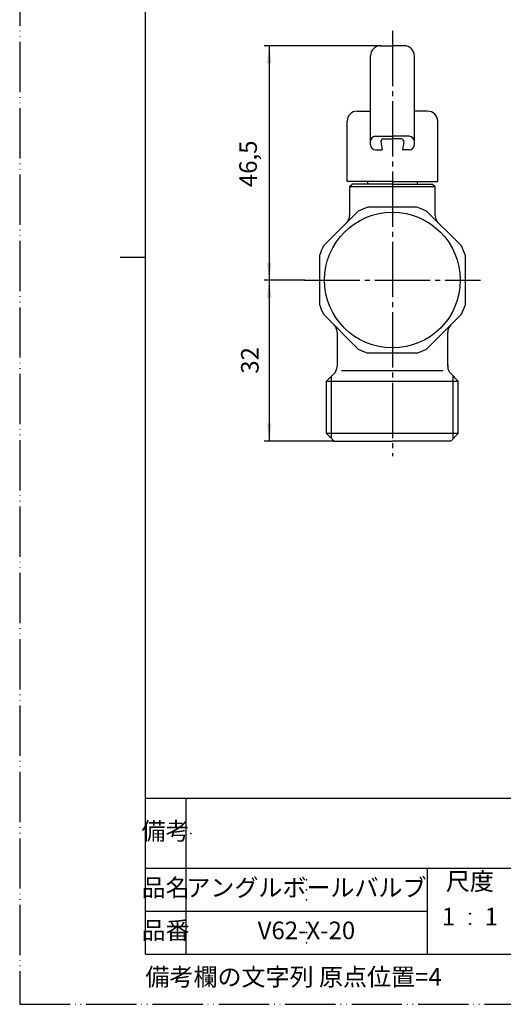
# Model space of a CAD drawing. Units: millimetres. Extents: x 0 to 210, y 0 to 297.
# Drawn here: x 0 to 96, y 0 to 196 of the extents above; entities that cross this region are included whole.
import ezdxf

# ---------------------------------------------------------------- set-up
doc = ezdxf.new("R2010")
doc.units = ezdxf.units.MM
for name, pattern in [('DASH_CENTER', [14, 11, -1, 1, -1]), ('DOT_CENTER', [14, 12, -1, 0, -1]), ('PHANTOM', [13, 10, -1, 0, -1, 0, -1])]:
    doc.linetypes.add(name, pattern=pattern)
for name, color, linetype in [('1', 7, 'Continuous'), ('CENTER', 7, 'Continuous'), ('CORE', 7, 'Continuous'), ('SCALE', 7, 'Continuous')]:
    doc.layers.add(name, color=color, linetype=linetype)
doc.styles.add('CONVERTER_11', font='MS Mincho.ttf', dxfattribs={"width": 0.89})
doc.styles.add('CONVERTER_14', font='txt.shx', dxfattribs={"width": 0.9})
doc.dimstyles.new('ME10_DIM_12', dxfattribs={"dimtxt": 3.5, "dimasz": 3.5, "dimexe": 1, "dimexo": 0, "dimgap": 1, "dimtad": 1, "dimdsep": 46, "dimtxsty": 'CONVERTER_14', "dimsah": 1, "dimcen": 0.09, "dimclrd": 2, "dimclre": 2, "dimclrt": 7, "dimadec": 0, "dimazin": 0, "dimtfac": 1, "dimtdec": 4, "dimtix": 1, "dimtmove": 0, "dimatfit": 3, "dimfxl": 1, "dimtolj": 1, "dimtzin": 0, "dimarcsym": 0})
doc.dimstyles.new('ME10_DIM_13', dxfattribs={"dimtxt": 3.5, "dimasz": 3.5, "dimexe": 1, "dimexo": 0, "dimgap": 1, "dimtad": 1, "dimdsep": 46, "dimtxsty": 'CONVERTER_14', "dimsah": 1, "dimcen": 0.09, "dimclrd": 2, "dimclre": 2, "dimclrt": 7, "dimadec": 0, "dimazin": 0, "dimtfac": 1, "dimtdec": 4, "dimtix": 1, "dimtmove": 0, "dimatfit": 3, "dimfxl": 1, "dimtolj": 1, "dimtzin": 0, "dimarcsym": 0})

# ---------------------------------------------------------------- blocks, each defined once
blk = doc.blocks.new('開示A4')
at = {"layer": '1', "color": 4, "linetype": 'PHANTOM'}
for p, q in [((0, 297), (0, 0)), ((0, 0), (210, 0))]:
    blk.add_line(p, q, dxfattribs=at)
at = {"layer": '1', "color": 7, "linetype": 'Continuous'}
for p, q in [((25, 148.5), (25, 287)), ((25, 10), (25, 148.5)), ((25, 41), (200, 41)), ((200, 27), (25, 27)), ((25, 10), (105, 10))]:
    blk.add_line(p, q, dxfattribs=at)
at = {"layer": '1', "color": 2, "linetype": 'Continuous'}
for p, q in [((25, 148.5), (20, 148.5)), ((33, 41), (33, 27)), ((33, 27), (33, 10)), ((81, 27), (81, 10)), ((25, 18.5), (81, 18.5))]:
    blk.add_line(p, q, dxfattribs=at)
at = {"layer": '1', "color": 7, "linetype": 'DOT_CENTER'}
for centre in [(89.5, 18), (89.5, 16)]:
    blk.add_circle(centre, 0.1, dxfattribs=at)
at = {"layer": '1', "color": 4}
for p in [(34, 34), (57, 24.75), (57, 22.75), (57, 20.75), (57, 16.25), (85.25, 17), (93.75, 17), (57, 14.25), (57, 12.25)]:
    blk.add_point(p, dxfattribs=at)
at = {"layer": '1', "color": 2, "char_height": 3.5, "attachment_point": 5, "style": 'CONVERTER_11'}
for s, insert, line_spacing_factor in [('備考', (29, 34), 0.454545), ('品名', (29, 22.75), 0.727273), ('尺度', (89.5, 24), 0.545455), ('品番', (29, 14.25), 0.727273)]:
    blk.add_mtext(s, dxfattribs=dict(at, insert=insert, line_spacing_factor=line_spacing_factor))
at = {"layer": '1', "color": 250, "insert": (25, 5), "char_height": 3.5, "attachment_point": 4, "line_spacing_factor": 0.545455, "style": 'CONVERTER_11'}
blk.add_mtext('備考欄の文字列 原点位置=4', dxfattribs=at)
blk = doc.blocks.new('*D4')
at = {"layer": '1', "color": 2, "linetype": 'Continuous'}
for p, q in [((71.74, 190.62), (48.6, 190.62)), ((49.6, 190.62), (49.6, 144.02)), ((56.6, 144.02), (48.6, 144.02))]:
    blk.add_line(p, q, dxfattribs=at)
at = {"layer": '1', "color": 2}
for points in [[(50.06, 187.12), (49.14, 187.12), (49.6, 190.62)], [(49.14, 147.52), (50.06, 147.52), (49.6, 144.02)]]:
    blk.add_solid(points, dxfattribs=at)
at = {"layer": '1', "color": 7, "insert": (48.25, 162.51), "char_height": 3.5, "attachment_point": 7, "rotation": 90, "line_spacing_factor": 0.60024, "style": 'CONVERTER_14'}
blk.add_mtext('46,5', dxfattribs=at)
blk = doc.blocks.new('*D5')
at = {"layer": '1', "color": 2, "linetype": 'Continuous'}
for p, q in [((56.6, 144.02), (48.6, 144.02)), ((49.6, 144.02), (49.6, 112.02)), ((62.5, 112.02), (48.6, 112.02))]:
    blk.add_line(p, q, dxfattribs=at)
at = {"layer": '1', "color": 2}
for points in [[(50.06, 140.52), (49.14, 140.52), (49.6, 144.02)], [(49.14, 115.52), (50.06, 115.52), (49.6, 112.02)]]:
    blk.add_solid(points, dxfattribs=at)
at = {"layer": '1', "color": 7, "insert": (48.6, 125.4), "char_height": 3.5, "attachment_point": 7, "rotation": 90, "line_spacing_factor": 0.60024, "style": 'CONVERTER_14'}
blk.add_mtext('32', dxfattribs=at)

msp = doc.modelspace()

# ---------------------------------------------------------------- linework, layer by layer
at = {"layer": 'CENTER', "color": 2, "linetype": 'DASH_CENTER'}
for p, q in [((74.098, 193.621), (74.098, 109.021)), ((56.598, 144.021), (91.598, 144.021))]:
    msp.add_line(p, q, dxfattribs=at)
at = {"layer": 'CORE', "color": 7, "linetype": 'Continuous'}
for p, q in [((71.738, 190.621), (74.098, 190.621)), ((76.458, 190.621), (74.098, 190.621)), ((69.738, 170.944), (69.738, 188.621)), ((78.458, 170.944), (78.458, 188.621)), ((67.098, 177.621), (69.738, 177.621)), ((81.098, 177.621), (78.458, 177.621)), ((65.098, 163.621), (65.098, 175.621)), ((83.098, 163.621), (83.098, 175.621)), ((70.738, 172.623), (74.098, 172.623)), ((77.458, 172.623), (74.098, 172.623)), ((71.825, 171.512), (72.066, 169.944)), ((72.319, 172.088), (74.098, 172.088)), ((75.877, 172.088), (74.098, 172.088)), ((76.371, 171.512), (76.13, 169.944)), ((70.738, 169.944), (72.066, 169.944)), ((77.458, 169.944), (76.13, 169.944)), ((74.098, 163.621), (65.098, 163.621)), ((65.598, 162.621), (66.098, 163.121)), ((65.598, 162.621), (65.598, 156.856)), ((65.598, 162.621), (82.598, 162.621)), ((74.098, 163.121), (66.098, 163.121)), ((69.148, 163.621), (69.148, 163.121)), ((74.098, 163.621), (83.098, 163.621)), ((74.098, 163.121), (82.098, 163.121)), ((79.048, 163.621), (79.048, 163.121)), ((82.098, 163.121), (82.598, 162.621)), ((82.598, 156.856), (82.598, 162.621)), ((67.297, 157.727), (60.392, 150.822)), ((87.803, 150.822), (80.898, 157.727)), ((60.392, 137.221), (67.297, 130.316)), ((80.898, 130.316), (87.803, 137.221)), ((63.098, 133.687), (63.098, 126.85)), ((85.098, 126.85), (85.098, 133.687)), ((62.512, 125.436), (60.998, 123.921)), ((63.098, 127.171), (63.098, 126.85)), ((63.981, 126.021), (84.215, 126.021)), ((85.098, 127.171), (85.098, 126.85)), ((85.684, 125.436), (87.198, 123.921)), ((60.998, 113.521), (60.998, 123.921)), ((60.998, 123.921), (74.098, 123.921)), ((74.098, 123.921), (87.198, 123.921)), ((87.198, 113.521), (87.198, 123.921)), ((87.198, 113.521), (60.998, 113.521)), ((62.498, 112.021), (60.998, 113.521)), ((62.498, 112.021), (74.098, 112.021)), ((85.698, 112.021), (74.098, 112.021)), ((85.698, 112.021), (87.198, 113.521))]:
    msp.add_line(p, q, dxfattribs=at)
at = {"layer": 'CORE', "color": 2, "linetype": 'Continuous'}
for p, q in [((61.998, 112.521), (61.998, 124.921)), ((86.198, 112.521), (86.198, 124.921))]:
    msp.add_line(p, q, dxfattribs=at)
at = {"layer": 'CORE', "color": 7, "linetype": 'Continuous'}
for points in [[(78.98, 158.521), (69.215, 158.521)], [(59.598, 148.904), (59.598, 139.139)], [(88.598, 139.139), (88.598, 148.904)], [(78.98, 129.521), (69.215, 129.521)]]:
    msp.add_lwpolyline(points, dxfattribs=at)
msp.add_circle((74.098, 144.021), 13.5, dxfattribs=at)
for centre, radius, start, end in [((71.738, 188.621), 2, 90, 180), ((76.458, 188.621), 2, 0, 90), ((67.098, 175.621), 2, 90, 180), ((81.098, 175.621), 2, 0, 90), ((70.738, 171.623), 1, 90, 180), ((77.458, 171.623), 1, 0, 90), ((70.738, 170.944), 1, 180, 270), ((72.319, 171.588), 0.5, 90, 188.7407), ((75.877, 171.588), 0.5, 351.2593, 90), ((77.458, 170.944), 1, 270, 0), ((63.598, 156.856), 2, 315, 0), ((74.098, 144.021), 15.3, 108.61006, 116.38994), ((74.098, 144.021), 15.3, 63.61006, 71.38994), ((84.598, 156.856), 2, 180, 225), ((74.098, 144.021), 15.3, 153.61006, 161.38994), ((74.098, 144.021), 15.3, 18.61006, 26.38994), ((74.098, 144.021), 15.3, 198.61006, 206.38994), ((74.098, 144.021), 15.3, 333.61006, 341.38994), ((61.098, 133.687), 2, 0, 45), ((87.098, 133.687), 2, 135, 180), ((74.098, 144.021), 15.3, 243.61006, 251.38994), ((74.098, 144.021), 15.3, 288.61006, 296.38994), ((61.098, 126.85), 2, 315, 0), ((87.098, 126.85), 2, 180, 225)]:
    msp.add_arc(centre, radius, start, end, dxfattribs=at)
at = {"layer": 'SCALE', "color": 7}
for p in [(71.738, 190.621), (56.598, 144.021), (56.598, 144.021), (62.498, 112.021)]:
    msp.add_point(p, dxfattribs=at)

# ---------------------------------------------------------------- block references
at = {"layer": '1'}
msp.add_blockref('開示A4', (0, 0), dxfattribs=at)

# ---------------------------------------------------------------- texts
at = {"layer": '1', "color": 7, "char_height": 3.5, "attachment_point": 5}
for s, insert, line_spacing_factor, style in [('アングルボールバルブ', (57, 22.75), 0.545455, 'CONVERTER_11'), ('1', (85.25, 17), 0.720288, 'CONVERTER_14'), ('1', (93.75, 17), 0.720288, 'CONVERTER_14'), ('V62-X-20', (57, 14.25), 0.720288, 'CONVERTER_14')]:
    msp.add_mtext(s, dxfattribs=dict(at, insert=insert, line_spacing_factor=line_spacing_factor, style=style))

# ---------------------------------------------------------------- dimensions: what is measured, and where the dimension line sits
at = {"layer": '1'}
dim = msp.add_linear_dim(base=(49.598, 190.621), p1=(56.598, 144.021), p2=(71.738, 190.621), angle=90, text='46,5', dimstyle='ME10_DIM_12', dxfattribs=at)
dim.commit()
dim.dimension.update_dxf_attribs({"geometry": '*D4', "text_midpoint": (46.673, 167.321), "text_rotation": 90})
dim = msp.add_linear_dim(base=(49.598, 144.021), p1=(62.498, 112.021), p2=(56.598, 144.021), angle=90, dimstyle='ME10_DIM_13', dxfattribs=at)
dim.commit()
dim.dimension.update_dxf_attribs({"geometry": '*D5', "text_midpoint": (46.848, 128.021), "text_rotation": 90})

doc.saveas('drawing.dxf')
